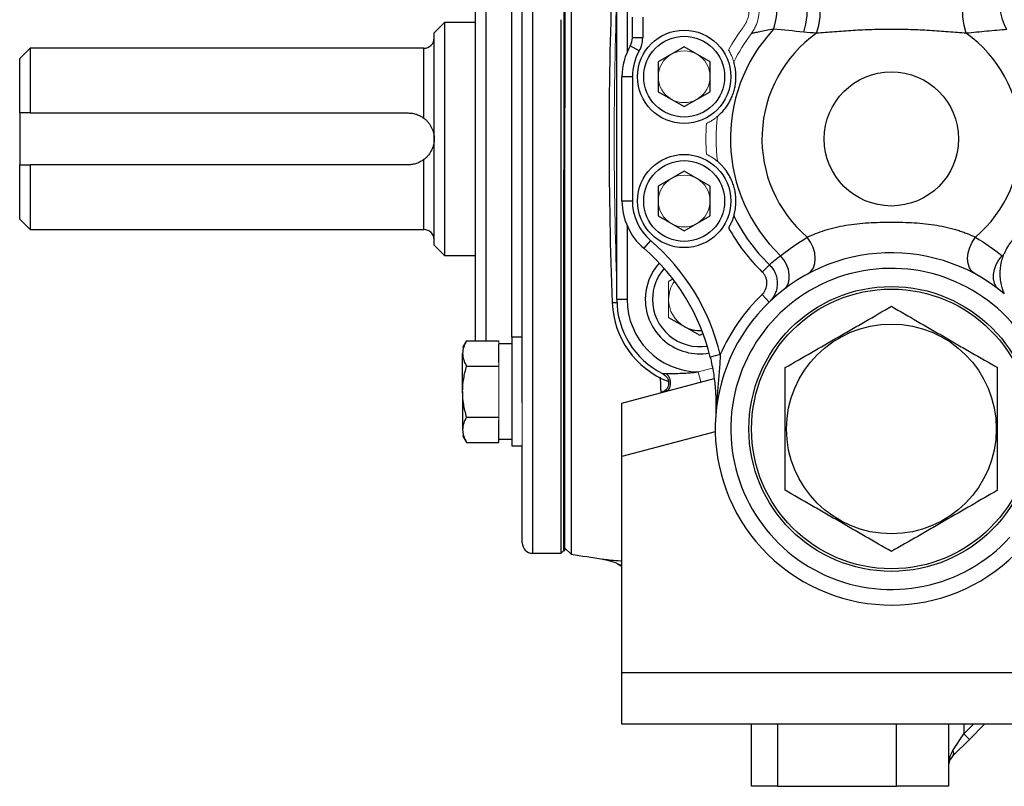
# Model space of a CAD drawing. Units: inches. Extents: x -54.8 to 43.3, y -21.2 to 30.
# Drawn here: x -24.6 to -17.1, y -1.5 to 4.3 of the extents above; entities that cross this region are included whole.
import ezdxf

# ---------------------------------------------------------------- set-up
doc = ezdxf.new("R2010")
doc.units = ezdxf.units.IN
doc.header["$MEASUREMENT"] = 0

msp = doc.modelspace()

# ---------------------------------------------------------------- linework, layer by layer
at = {"color": 8, "linetype": 'Continuous', "lineweight": 25}
for p, q in [((-20.7186, 6.5402), (-20.7186, 0.241)), ((-21.0729, 4.9251), (-21.0729, 1.8561)), ((-20.8761, 1.8831), (-20.8761, 4.8981)), ((-20.0001, 4.4038), (-20.0001, 4.0519)), ((-21.5453, 3.5481), (-21.5453, 4.0796)), ((-21.5453, 2.7016), (-21.5453, 3.2331)), ((-20.0001, 2.7294), (-20.0001, 2.1701)), ((-20.0783, 2.145), (-20.1132, 2.1436)), ((-19.6818, 2.1308), (-19.6851, 2.1308)), ((-19.3306, 1.1651), (-20.0394, 0.9751)), ((-18.8583, -1.0582), (-18.8583, -1.5306)), ((-17.9528, -1.5306), (-17.9528, -1.0582)), ((-17.441, -1.0582), (-17.441, -1.1322)), ((-17.441, -1.1322), (-17.3671, -1.0582))]:
    msp.add_line(p, q, dxfattribs=at)
at = {"color": 7, "linetype": 'Continuous', "lineweight": 25}
for p, q in [((-20.4824, 6.5205), (-20.4824, 3.6268)), ((-20.4725, 6.5205), (-20.4725, 3.6268)), ((-20.4258, 6.5476), (-20.4258, 0.2337)), ((-20.7973, 1.3851), (-20.7973, 5.3962)), ((-21.1516, 1.8561), (-21.1516, 4.9251)), ((-20.0788, 2.1701), (-20.0788, 4.4339)), ((-21.3879, 4.2764), (-21.4666, 4.1977)), ((-21.1516, 4.2764), (-21.3879, 4.2764)), ((-21.3879, 4.2764), (-21.3879, 2.5048)), ((-20.502, 0.241), (-20.502, 4.2967)), ((-20.4824, 4.3221), (-20.4824, 0.2607)), ((-19.9607, 4.1577), (-19.9607, 4.3158)), ((-19.882, 4.3158), (-19.882, 4.1577)), ((-21.4666, 2.5835), (-21.4666, 4.1977)), ((-19.882, 4.1577), (-19.9607, 4.1577)), ((-24.5375, 4.0796), (-24.6162, 4.0008)), ((-21.5453, 4.0796), (-24.5375, 4.0796)), ((-24.5375, 4.0796), (-24.5375, 3.5875)), ((-19.9082, 4.0595), (-19.9765, 4.0987)), ((-19.567, 4.0904), (-19.7639, 3.9767)), ((-19.3702, 3.9767), (-19.567, 4.0904)), ((-24.6162, 3.5875), (-24.6162, 4.0008)), ((-19.7639, 3.9767), (-19.7639, 3.7494)), ((-19.3702, 3.7494), (-19.3702, 3.9767)), ((-19.9607, 3.8631), (-20.0394, 3.8631)), ((-20.0394, 2.9182), (-20.0394, 3.8631)), ((-19.9607, 3.8631), (-19.9607, 2.9182)), ((-19.7639, 3.7494), (-19.567, 3.6357)), ((-19.567, 3.6357), (-19.3702, 3.7494)), ((-24.6162, 3.5875), (-24.6162, 3.1938)), ((-24.5375, 3.5875), (-21.6635, 3.5875)), ((-24.6162, 2.7804), (-24.6162, 3.1938)), ((-21.6635, 3.1938), (-24.5375, 3.1938)), ((-24.5375, 3.1938), (-24.5375, 2.7016)), ((-20.4824, 0.2607), (-20.4824, 3.1544)), ((-20.4725, 0.2607), (-20.4725, 3.1544)), ((-19.567, 3.1455), (-19.7639, 3.0318)), ((-19.3702, 3.0318), (-19.567, 3.1455)), ((-19.7639, 3.0318), (-19.7639, 2.8045)), ((-19.3702, 2.8045), (-19.3702, 3.0318)), ((-19.9607, 2.9182), (-20.0394, 2.9182)), ((-24.6162, 2.7804), (-24.5375, 2.7016)), ((-19.7639, 2.8045), (-19.567, 2.6909)), ((-19.567, 2.6909), (-19.3702, 2.8045)), ((-24.5375, 2.7016), (-21.5453, 2.7016)), ((-19.8234, 2.6194), (-19.8746, 2.5596)), ((-21.4666, 2.5835), (-21.3879, 2.5048)), ((-21.3879, 2.5048), (-21.1516, 2.5048)), ((-18.9733, 2.3783), (-18.9194, 2.4339)), ((-19.6525, 2.3254), (-19.6851, 2.3065)), ((-20.0001, 2.1701), (-20.0788, 2.1701)), ((-18.9748, 2.2073), (-18.9202, 2.1506)), ((-19.6851, 2.0338), (-19.4489, 1.8974)), ((-20.7973, 1.8831), (-20.8761, 1.8831)), ((-20.8761, 1.8831), (-20.8761, 1.0563)), ((-19.4489, 1.8974), (-19.4236, 1.912)), ((-21.2202, 1.8561), (-21.2501, 1.8044)), ((-21.2202, 1.8561), (-20.9745, 1.8561)), ((-20.8761, 1.8319), (-20.9745, 1.8319)), ((-20.9745, 1.6903), (-20.9745, 1.8288)), ((-21.2501, 1.4697), (-21.2501, 1.7595)), ((-19.2922, 1.7504), (-19.3688, 1.732)), ((-21.2202, 1.6629), (-20.9745, 1.6629)), ((-20.0394, 1.3827), (-19.3395, 1.5703)), ((-21.2501, 1.4697), (-21.2501, 1.1799)), ((-20.0394, 0.9751), (-20.0394, 1.3827)), ((-21.2202, 1.2765), (-20.9745, 1.2765)), ((-20.9745, 1.1106), (-20.9745, 1.2492)), ((-21.2501, 1.1351), (-21.2202, 1.0833)), ((-21.2202, 1.0833), (-20.9745, 1.0833)), ((-20.9745, 1.0833), (-20.9745, 1.1106)), ((-20.9745, 1.1075), (-20.8761, 1.1075)), ((-20.8761, 1.0563), (-20.7973, 1.0563)), ((-20.7973, 0.3197), (-20.7973, 1.0651)), ((-20.0394, -0.6645), (-20.0394, 0.9751)), ((-20.7186, 0.241), (-20.502, 0.241)), ((-20.502, 0.241), (-20.4824, 0.2607)), ((-20.4824, 0.2607), (-20.4725, 0.2607)), ((-20.4725, 0.2804), (-20.4258, 0.2337)), ((-20.0764, 0.1617), (-20.0394, 0.1403)), ((-20.0394, -1.0582), (-20.0394, -0.6645)), ((-20.0394, -0.6645), (-11.0631, -0.6645)), ((-11.0631, -1.0582), (-20.0394, -1.0582)), ((-19.0552, -1.5306), (-19.0552, -1.0582)), ((-17.5591, -1.0582), (-17.5591, -1.5306)), ((-17.2835, -1.0582), (-17.3993, -1.1739)), ((-17.5245, -1.2574), (-17.441, -1.1322)), ((-17.3993, -1.1739), (-17.5245, -1.2992)), ((-17.441, -1.1322), (-17.3993, -1.1739)), ((-18.8583, -1.5306), (-19.0552, -1.5306)), ((-18.8583, -1.5306), (-17.9528, -1.5306)), ((-17.5591, -1.5306), (-17.9528, -1.5306))]:
    msp.add_line(p, q, dxfattribs=at)
at = {"color": 144, "linetype": 'Continuous', "lineweight": 18}
for p, q in [((-20.4725, 3.6268), (-20.4824, 3.6268)), ((-20.4725, 3.3906), (-20.4725, 3.6268)), ((-20.4725, 3.1544), (-20.4725, 3.3906)), ((-20.4824, 3.1544), (-20.4725, 3.1544)), ((-19.6851, 2.3065), (-19.6851, 2.0338)), ((-20.9745, 1.8288), (-20.9745, 1.8561)), ((-20.9745, 1.6629), (-20.9745, 1.6903)), ((-20.9745, 1.6083), (-20.9745, 1.6629)), ((-19.4615, 1.6191), (-19.3513, 1.6486)), ((-20.9745, 1.3312), (-20.9745, 1.6083)), ((-19.4412, 1.543), (-19.4615, 1.6191)), ((-20.7973, 1.3851), (-20.7973, 1.0651)), ((-20.9745, 1.2765), (-20.9745, 1.3312)), ((-20.9745, 1.2492), (-20.9745, 1.2765))]:
    msp.add_line(p, q, dxfattribs=at)
at = {"color": 7, "linetype": 'Continuous', "lineweight": 25, "flags": 128}
for points in [[(-18.6578, 4.2026), (-18.6413, 4.2628), (-18.6322, 4.3282), (-18.6307, 4.3957), (-18.6369, 4.4623), (-18.6506, 4.5248), (-18.6712, 4.5804), (-18.6976, 4.6266), (-18.7287, 4.6612), (-18.763, 4.6826), (-18.7989, 4.6898)], [(-18.5606, 4.1931), (-18.544, 4.2532), (-18.5342, 4.3191), (-18.5319, 4.3877), (-18.537, 4.4556), (-18.5494, 4.5197), (-18.5684, 4.5769), (-18.5933, 4.6245), (-18.6226, 4.6602), (-18.6552, 4.6823), (-18.6894, 4.6898)], [(-17.4238, 4.1931), (-17.4404, 4.2532), (-17.4502, 4.3191), (-17.4525, 4.3877), (-17.4474, 4.4556), (-17.435, 4.5197), (-17.416, 4.5769), (-17.3911, 4.6245), (-17.3618, 4.6602), (-17.3292, 4.6823), (-17.295, 4.6898)], [(-18.6279, 2.3639), (-18.6036, 2.3828), (-18.5854, 2.4098), (-18.5743, 2.4434), (-18.5708, 2.4819), (-18.5751, 2.5232), (-18.5871, 2.5653), (-18.6061, 2.6059), (-18.631, 2.6429)], [(-17.3564, 2.3639), (-17.3808, 2.3828), (-17.399, 2.4098), (-17.4101, 2.4434), (-17.4136, 2.4819), (-17.4093, 2.5232), (-17.3973, 2.5653), (-17.3783, 2.6059), (-17.3534, 2.6429)], [(-18.8095, 2.246), (-18.7893, 2.2671), (-18.7752, 2.294), (-18.768, 2.3257), (-18.7678, 2.3608), (-18.7748, 2.3977), (-18.7886, 2.4347), (-18.8086, 2.4703), (-18.8339, 2.5029)], [(-17.1749, 2.246), (-17.1951, 2.2671), (-17.2092, 2.294), (-17.2164, 2.3257), (-17.2166, 2.3608), (-17.2096, 2.3977), (-17.1958, 2.4347), (-17.1758, 2.4703), (-17.1505, 2.5029)]]:
    msp.add_lwpolyline(points, dxfattribs=at)
at = {"color": 7, "linetype": 'Continuous', "lineweight": 25}
for centre, radius in [((-19.567, 3.8631), 0.3543), ((-19.567, 3.8631), 0.3071), ((-17.9922, 3.3906), 0.5102), ((-19.567, 2.9182), 0.3543), ((-19.567, 2.9182), 0.3071), ((-17.9922, 1.1859), 1.0827), ((-17.9922, 1.1859), 1.063), ((-17.9922, 1.1859), 0.7972)]:
    msp.add_circle(centre, radius, dxfattribs=at)
for centre, radius, start, end in [((11.3582, 3.3906), 31.4961, 177.82441, 182.26901), ((-19.3427, 4.3782), 0.4805, 341.30845, 26.96448), ((-17.9922, 3.3906), 1.2233, 137.04564, 226.52384), ((-17.9922, 3.3906), 0.9834, 125.31043, 229.4895), ((-17.9922, 3.3906), 0.9834, 310.5105, 54.68957), ((-21.5453, 4.1583), 0.0787, 270, 0), ((-20.0788, 4.1577), 0.1181, 330.07356, 0), ((-20.0788, 4.1577), 0.1969, 330.07356, 0), ((-19.567, 3.8631), 0.4724, 150.07357, 180), ((-19.567, 3.8631), 0.3937, 150.07357, 180), ((-19.567, 2.9182), 0.4724, 180, 229.37008), ((-19.567, 2.9182), 0.3937, 180, 229.37008), ((-17.9922, 3.3906), 1.3323, 206.01103, 225.89749), ((-21.5453, 2.6229), 0.0787, 0, 90), ((-17.9922, 3.3906), 1.4097, 208.62494, 225.89749), ((-20.9001, 1.3645), 1.6535, 13.49836, 49.37008), ((-20.9001, 1.3645), 1.5748, 13.49836, 49.37008), ((-17.9922, 1.1859), 1.3386, 50.13567, 317.56941), ((-19.4489, 2.1701), 0.4134, 138.00517, 180), ((-19.4489, 2.1701), 0.3588, 138.85853, 180), ((-17.9922, 1.1859), 1.2205, 30.55843, 317.56941), ((-19.4489, 2.1701), 0.6299, 180, 243.35095), ((-19.4489, 2.1701), 0.5512, 180, 268.6848), ((-19.4489, 2.1701), 0.4134, 180, 280.07118), ((-19.4489, 2.1701), 0.3588, 180, 279.21782), ((-17.9922, 1.1859), 1.4173, 133.88862, 156.52753), ((-19.4444, 2.1701), 0.6693, 182.26901, 248.40968), ((-19.4489, 2.1701), 0.2362, 240, 274.07531), ((-20.7186, 0.3197), 0.0787, 180, 270), ((-15.5513, 31.3502), 31.4961, 261.09675, 261.53711), ((-17.5545, -1.2783), 0.0365, 325.14306, 34.85694), ((-17.441, -1.3827), 0.1181, 135, 180)]:
    msp.add_arc(centre, radius, start, end, dxfattribs=at)
at = {"color": 144, "linetype": 'Continuous', "lineweight": 18}
for centre, radius, start, end in [((11.3582, 3.3906), 31.4567, 177.97292, 182.02708), ((-17.9922, 3.3906), 1.4097, 143.1099, 151.37506), ((-17.9922, 3.3906), 1.3323, 143.1099, 153.98897), ((-19.567, 3.8631), 0.1969, 60, 120), ((-19.567, 3.8631), 0.1969, 120, 180), ((-19.567, 3.8631), 0.1969, 0, 60), ((-19.567, 3.8631), 0.1969, 180, 240), ((-19.567, 3.8631), 0.1969, 300, 0), ((-19.567, 3.8631), 0.1969, 240, 300), ((-17.9922, 3.3906), 1.3323, 172.61254, 187.38746), ((-17.9922, 3.3906), 1.4097, 175.22645, 184.77355), ((-19.567, 2.9182), 0.1969, 120, 180), ((-19.567, 2.9182), 0.1969, 60, 120), ((-19.567, 2.9182), 0.1969, 0, 60), ((-19.567, 2.9182), 0.1969, 180, 240), ((-19.567, 2.9182), 0.1969, 300, 0), ((-19.567, 2.9182), 0.1969, 240, 300), ((-17.9922, 3.3906), 1.2233, 313.47616, 314.448), ((-19.4489, 2.1701), 0.2362, 144.00104, 180), ((-19.4489, 2.1701), 0.2362, 180, 240)]:
    msp.add_arc(centre, radius, start, end, dxfattribs=at)
at = {"color": 7, "linetype": 'Continuous', "lineweight": 25}
msp.add_ellipse((-17.441, -1.3827), major_axis=(0, 0.1772), ratio=0.666667, start_param=0.785398, end_param=1.570796, dxfattribs=at)
for points, knots in [([(-17.1151, 4.2217), (-17.1286, 4.2456), (-17.1395, 4.2709), (-17.1519, 4.311), (-17.1554, 4.3248), (-17.1608, 4.3523), (-17.1627, 4.3661), (-17.1651, 4.3938), (-17.1656, 4.4077), (-17.1651, 4.4355), (-17.1641, 4.4492), (-17.1608, 4.476), (-17.1585, 4.4892), (-17.1526, 4.5148), (-17.149, 4.5274), (-17.137, 4.5633), (-17.1272, 4.585), (-17.1112, 4.614), (-17.1057, 4.6229), (-17.0951, 4.639), (-17.0899, 4.6463), (-17.08, 4.6592), (-17.0754, 4.6649), (-17.0673, 4.6744), (-17.0638, 4.6782), (-17.0583, 4.6842), (-17.0562, 4.6864), (-17.0535, 4.6892), (-17.0529, 4.6898), (-17.0529, 4.6898)], [0, 0, 0, 0, 0.125, 0.125, 0.1875, 0.1875, 0.25, 0.25, 0.3125, 0.3125, 0.375, 0.375, 0.4375, 0.4375, 0.5, 0.5, 0.625, 0.625, 0.6875, 0.6875, 0.75, 0.75, 0.8125, 0.8125, 0.875, 0.875, 0.9375, 0.9375, 1, 1, 1, 1]), ([(-18.8875, 4.2242), (-18.9072, 4.2203), (-18.9259, 4.2167), (-18.9612, 4.21), (-18.9778, 4.2069), (-19.0074, 4.2012), (-19.0204, 4.1986), (-19.0371, 4.1951), (-19.0421, 4.194), (-19.0509, 4.192), (-19.0546, 4.1911), (-19.0577, 4.1903)], [0, 0, 0, 0, 0.25, 0.25, 0.5, 0.5, 0.75, 0.75, 0.875, 0.875, 1, 1, 1, 1]), ([(-17.4238, 4.1931), (-17.4675, 4.1968), (-17.5134, 4.2005), (-17.6063, 4.2076), (-17.6536, 4.211), (-17.7253, 4.2153), (-17.7494, 4.2166), (-17.7978, 4.2189), (-17.8222, 4.2199), (-17.8954, 4.2223), (-17.9441, 4.2232), (-18.0413, 4.2232), (-18.0898, 4.2223), (-18.1866, 4.2191), (-18.2349, 4.2167), (-18.3072, 4.2124), (-18.3312, 4.2108), (-18.3786, 4.2075), (-18.4021, 4.2058), (-18.4716, 4.2005), (-18.5168, 4.1968), (-18.5606, 4.1931)], [0, 0, 0, 0, 0.125, 0.125, 0.25, 0.25, 0.3125, 0.3125, 0.375, 0.375, 0.5, 0.5, 0.625, 0.625, 0.75, 0.75, 0.8125, 0.8125, 0.875, 0.875, 1, 1, 1, 1]), ([(-17.1151, 4.2217), (-17.1653, 4.2175), (-17.2159, 4.213), (-17.3186, 4.2035), (-17.3706, 4.1984), (-17.4238, 4.1931)], [0, 0, 0, 0, 0.5, 0.5, 1, 1, 1, 1]), ([(-19.3134, 3.5619), (-19.3082, 3.5663), (-19.3004, 3.573), (-19.2803, 3.5928), (-19.2685, 3.6055), (-19.2433, 3.638), (-19.2306, 3.6569), (-19.2132, 3.6899), (-19.2079, 3.7013), (-19.1981, 3.7249), (-19.1937, 3.7372), (-19.1862, 3.7622), (-19.1831, 3.7747), (-19.1782, 3.7998), (-19.1764, 3.8125), (-19.174, 3.837), (-19.1734, 3.8489), (-19.1732, 3.8717), (-19.1737, 3.8828), (-19.1752, 3.9031), (-19.1763, 3.9125), (-19.1789, 3.9299), (-19.1804, 3.9377), (-19.1847, 3.9582), (-19.1876, 3.9684), (-19.1895, 3.9749)], [0, 0, 0, 0, 0.125, 0.125, 0.25, 0.25, 0.375, 0.375, 0.4375, 0.4375, 0.5, 0.5, 0.5625, 0.5625, 0.625, 0.625, 0.6875, 0.6875, 0.75, 0.75, 0.8125, 0.8125, 0.875, 0.875, 1, 1, 1, 1]), ([(-21.6635, 3.5875), (-21.6528, 3.5875), (-21.6423, 3.5866), (-21.6215, 3.5832), (-21.6111, 3.5807), (-21.591, 3.574), (-21.5814, 3.5698), (-21.5628, 3.5601), (-21.5538, 3.5544), (-21.5453, 3.5481)], [0, 0, 0, 0, 0.25, 0.25, 0.5, 0.5, 0.75, 0.75, 1, 1, 1, 1]), ([(-21.5453, 3.5481), (-21.5384, 3.5429), (-21.532, 3.5374), (-21.5203, 3.5259), (-21.5148, 3.5199), (-21.5, 3.5015), (-21.4921, 3.4887), (-21.4794, 3.4619), (-21.4746, 3.4481), (-21.4698, 3.4268), (-21.4686, 3.4197), (-21.467, 3.4053), (-21.4666, 3.3979), (-21.4666, 3.3906)], [0, 0, 0, 0, 0.125, 0.125, 0.25, 0.25, 0.5, 0.5, 0.75, 0.75, 0.875, 0.875, 1, 1, 1, 1]), ([(-21.4666, 3.3906), (-21.4666, 3.3833), (-21.467, 3.376), (-21.4686, 3.3616), (-21.4698, 3.3544), (-21.4746, 3.3333), (-21.4794, 3.3194), (-21.4921, 3.2927), (-21.5, 3.2798), (-21.5149, 3.2612), (-21.5203, 3.2553), (-21.532, 3.2439), (-21.5384, 3.2384), (-21.5453, 3.2331)], [0, 0, 0, 0, 0.125, 0.125, 0.25, 0.25, 0.5, 0.5, 0.75, 0.75, 0.875, 0.875, 1, 1, 1, 1]), ([(-21.5453, 3.2331), (-21.5538, 3.2268), (-21.5628, 3.2211), (-21.5814, 3.2114), (-21.591, 3.2073), (-21.611, 3.2006), (-21.6215, 3.198), (-21.6424, 3.1946), (-21.6529, 3.1938), (-21.6635, 3.1938)], [0, 0, 0, 0, 0.25, 0.25, 0.5, 0.5, 0.75, 0.75, 1, 1, 1, 1]), ([(-19.1895, 2.8064), (-19.1876, 2.8129), (-19.1848, 2.8228), (-19.1789, 2.8504), (-19.176, 2.8674), (-19.1729, 2.9084), (-19.1727, 2.9312), (-19.1763, 2.9683), (-19.1781, 2.9808), (-19.183, 3.0058), (-19.1861, 3.0186), (-19.1936, 3.0435), (-19.1979, 3.0557), (-19.2076, 3.0794), (-19.213, 3.091), (-19.2245, 3.1128), (-19.2306, 3.123), (-19.243, 3.1422), (-19.2495, 3.1512), (-19.262, 3.1673), (-19.2681, 3.1745), (-19.2798, 3.1876), (-19.2853, 3.1933), (-19.3002, 3.208), (-19.3082, 3.2149), (-19.3134, 3.2193)], [0, 0, 0, 0, 0.125, 0.125, 0.25, 0.25, 0.375, 0.375, 0.4375, 0.4375, 0.5, 0.5, 0.5625, 0.5625, 0.625, 0.625, 0.6875, 0.6875, 0.75, 0.75, 0.8125, 0.8125, 0.875, 0.875, 1, 1, 1, 1]), ([(-19.1895, 2.8064), (-19.1899, 2.805), (-19.1905, 2.803), (-19.1921, 2.7981), (-19.193, 2.7951), (-19.1953, 2.7885), (-19.1965, 2.7849), (-19.1994, 2.7772), (-19.201, 2.7731), (-19.2061, 2.7605), (-19.2101, 2.7517), (-19.2192, 2.7334), (-19.2242, 2.7243), (-19.2296, 2.7152)], [0, 0, 0, 0, 0.125, 0.125, 0.25, 0.25, 0.375, 0.375, 0.5, 0.5, 0.75, 0.75, 1, 1, 1, 1]), ([(-18.631, 2.6429), (-18.592, 2.6618), (-18.5478, 2.6801), (-18.4856, 2.7001), (-18.4728, 2.7039), (-18.4468, 2.7112), (-18.4336, 2.7146), (-18.3935, 2.7242), (-18.3661, 2.7297), (-18.3103, 2.739), (-18.2817, 2.7428), (-18.2242, 2.7489), (-18.1953, 2.7512), (-18.1375, 2.7545), (-18.1086, 2.7557), (-18.0506, 2.7571), (-18.0216, 2.7575), (-17.9635, 2.7575), (-17.9345, 2.7572), (-17.8762, 2.7557), (-17.8472, 2.7546), (-17.7606, 2.7495), (-17.7035, 2.7439), (-17.6193, 2.7299), (-17.5914, 2.7243), (-17.538, 2.7115), (-17.5122, 2.7043), (-17.4751, 2.6925), (-17.463, 2.6883), (-17.4393, 2.6798), (-17.4276, 2.6753), (-17.3939, 2.6617), (-17.3729, 2.6524), (-17.3534, 2.6429)], [0, 0, 0, 0, 0.125, 0.125, 0.15625, 0.15625, 0.1875, 0.1875, 0.25, 0.25, 0.3125, 0.3125, 0.375, 0.375, 0.4375, 0.4375, 0.5, 0.5, 0.5625, 0.5625, 0.625, 0.625, 0.75, 0.75, 0.8125, 0.8125, 0.875, 0.875, 0.90625, 0.90625, 0.9375, 0.9375, 1, 1, 1, 1]), ([(-16.9831, 2.6991), (-16.9994, 2.6887), (-17.0152, 2.677), (-17.038, 2.6572), (-17.0454, 2.6502), (-17.0599, 2.6355), (-17.0737, 2.6203), (-17.0862, 2.6041), (-17.0981, 2.5875), (-17.1037, 2.5789), (-17.1194, 2.5528), (-17.1282, 2.5352), (-17.1356, 2.5173)], [0, 0, 0, 0, 0.25, 0.25, 0.375, 0.375, 0.5, 0.625, 0.625, 0.75, 0.75, 1, 1, 1, 1]), ([(-18.9194, 2.4339), (-18.9141, 2.4388), (-18.9047, 2.4476), (-18.8869, 2.4627), (-18.883, 2.4659), (-18.8747, 2.4726), (-18.8703, 2.4761), (-18.8562, 2.487), (-18.8457, 2.4948), (-18.8339, 2.5029)], [0, 0, 0, 0, 0.5, 0.5, 0.625, 0.625, 0.75, 0.75, 1, 1, 1, 1]), ([(-17.1342, 2.2133), (-17.1342, 2.2133), (-17.1347, 2.2145), (-17.1367, 2.2194), (-17.1376, 2.2215), (-17.1398, 2.2271), (-17.1411, 2.2307), (-17.1442, 2.2395), (-17.146, 2.2447), (-17.1498, 2.2569), (-17.1517, 2.2637), (-17.1554, 2.2783), (-17.1571, 2.2859), (-17.16, 2.3014), (-17.1613, 2.3094), (-17.1643, 2.3331), (-17.1653, 2.3489), (-17.1655, 2.3804), (-17.1647, 2.3959), (-17.1613, 2.4261), (-17.1587, 2.4409), (-17.152, 2.4699), (-17.1479, 2.4842), (-17.1431, 2.4977)], [0, 0, 0, 0, 0.125, 0.125, 0.1875, 0.1875, 0.25, 0.25, 0.3125, 0.3125, 0.375, 0.375, 0.4375, 0.4375, 0.5, 0.5, 0.625, 0.625, 0.75, 0.75, 0.875, 0.875, 1, 1, 1, 1]), ([(-18.9194, 2.4339), (-18.9098, 2.4247), (-18.9014, 2.4146), (-18.8865, 2.3929), (-18.8801, 2.3812), (-18.8699, 2.3569), (-18.8661, 2.3443), (-18.8622, 2.3249), (-18.8612, 2.3183), (-18.8599, 2.3052), (-18.8596, 2.2986), (-18.8597, 2.2789), (-18.861, 2.2659), (-18.8664, 2.2399), (-18.8703, 2.2273), (-18.8806, 2.2032), (-18.8871, 2.1916), (-18.9021, 2.1698), (-18.9106, 2.1598), (-18.9202, 2.1506)], [0, 0, 0, 0, 0.125, 0.125, 0.25, 0.25, 0.375, 0.375, 0.4375, 0.4375, 0.5, 0.5, 0.625, 0.625, 0.75, 0.75, 0.875, 0.875, 1, 1, 1, 1]), ([(-18.9748, 2.2073), (-18.969, 2.2129), (-18.9638, 2.219), (-18.9548, 2.232), (-18.9508, 2.2391), (-18.9414, 2.2609), (-18.938, 2.2768), (-18.9377, 2.3005), (-18.9384, 2.3085), (-18.9414, 2.3242), (-18.9437, 2.3317), (-18.9497, 2.3464), (-18.9536, 2.3535), (-18.9624, 2.3666), (-18.9675, 2.3727), (-18.9733, 2.3783)], [0, 0, 0, 0, 0.125, 0.125, 0.25, 0.25, 0.5, 0.5, 0.625, 0.625, 0.75, 0.75, 0.875, 0.875, 1, 1, 1, 1]), ([(-18.9117, 2.1612), (-18.9118, 2.1611), (-18.9127, 2.16), (-18.9099, 2.1631), (-18.9022, 2.1705), (-18.8883, 2.1836), (-18.8732, 2.1963), (-18.867, 2.2016)], [0, 0, 0, 0, 0.013501, 0.195727, 0.454233, 0.772588, 1, 1, 1, 1]), ([(-18.7993, 1.6519), (-18.7334, 1.6899), (-18.667, 1.7282), (-18.5329, 1.8057), (-18.4651, 1.8448), (-18.3794, 1.8943), (-18.3621, 1.9043), (-18.3278, 1.9241), (-18.3107, 1.934), (-18.2595, 1.9635), (-18.2257, 1.983), (-18.1247, 2.0413), (-18.0582, 2.0797), (-17.9922, 2.1178)], [0, 0, 0, 0, 0.25, 0.25, 0.5, 0.5, 0.5625, 0.5625, 0.625, 0.625, 0.75, 0.75, 1, 1, 1, 1]), ([(-17.9922, 2.1178), (-17.9263, 2.0798), (-17.8599, 2.0415), (-17.7258, 1.964), (-17.658, 1.9249), (-17.5723, 1.8754), (-17.555, 1.8654), (-17.5207, 1.8456), (-17.5036, 1.8357), (-17.4525, 1.8062), (-17.4186, 1.7867), (-17.3176, 1.7284), (-17.2511, 1.6899), (-17.1851, 1.6519)], [0, 0, 0, 0, 0.25, 0.25, 0.5, 0.5, 0.5625, 0.5625, 0.625, 0.625, 0.75, 0.75, 1, 1, 1, 1]), ([(-21.2202, 1.8561), (-21.2293, 1.8403), (-21.2368, 1.8244), (-21.2472, 1.7923), (-21.2501, 1.776), (-21.2501, 1.7595)], [0, 0, 0, 0, 0.5, 0.5, 1, 1, 1, 1]), ([(-21.2501, 1.7595), (-21.2501, 1.7513), (-21.2494, 1.7431), (-21.2466, 1.7268), (-21.2446, 1.7187), (-21.2368, 1.6946), (-21.2293, 1.6787), (-21.2202, 1.6629)], [0, 0, 0, 0, 0.25, 0.25, 0.5, 0.5, 1, 1, 1, 1]), ([(-19.3688, 1.732), (-19.3639, 1.7116), (-19.3595, 1.6914), (-19.3515, 1.6511), (-19.3479, 1.631), (-19.3416, 1.5911), (-19.3388, 1.5711), (-19.3341, 1.5319), (-19.3322, 1.5125), (-19.3274, 1.4549), (-19.3257, 1.4172), (-19.325, 1.3423), (-19.326, 1.305), (-19.3283, 1.2679)], [0, 0, 0, 0, 0.125, 0.125, 0.25, 0.25, 0.375, 0.375, 0.5, 0.5, 0.75, 0.75, 1, 1, 1, 1]), ([(-19.2922, 1.7504), (-19.2933, 1.7299), (-19.2945, 1.7095), (-19.2973, 1.6688), (-19.2988, 1.6486), (-19.3035, 1.5878), (-19.307, 1.5476), (-19.3137, 1.4674), (-19.317, 1.4275), (-19.3231, 1.3477), (-19.3258, 1.3078), (-19.3283, 1.2679)], [0, 0, 0, 0, 0.125, 0.125, 0.25, 0.25, 0.5, 0.5, 0.75, 0.75, 1, 1, 1, 1]), ([(-21.2501, 1.4697), (-21.2501, 1.5024), (-21.2472, 1.5355), (-21.2367, 1.6), (-21.2292, 1.6317), (-21.2202, 1.6629)], [0, 0, 0, 0, 0.5, 0.5, 1, 1, 1, 1]), ([(-18.7993, 0.7199), (-18.7993, 0.7578), (-18.7993, 0.7962), (-18.7993, 0.8735), (-18.7993, 0.9123), (-18.7993, 1.029), (-18.7993, 1.1072), (-18.7993, 1.2255), (-18.7993, 1.265), (-18.7993, 1.3444), (-18.7993, 1.3836), (-18.7993, 1.5002), (-18.7993, 1.5765), (-18.7993, 1.6519)], [0, 0, 0, 0, 0.125, 0.125, 0.25, 0.25, 0.5, 0.5, 0.625, 0.625, 0.75, 0.75, 1, 1, 1, 1]), ([(-17.1851, 0.7199), (-17.1851, 0.7578), (-17.1851, 0.7962), (-17.1851, 0.8735), (-17.1851, 0.9123), (-17.1851, 1.029), (-17.1851, 1.1072), (-17.1851, 1.2255), (-17.1851, 1.265), (-17.1851, 1.3444), (-17.1851, 1.3836), (-17.1851, 1.5002), (-17.1851, 1.5765), (-17.1851, 1.6519)], [0, 0, 0, 0, 0.125, 0.125, 0.25, 0.25, 0.5, 0.5, 0.625, 0.625, 0.75, 0.75, 1, 1, 1, 1]), ([(-19.7305, 1.6067), (-19.7219, 1.6008), (-19.7092, 1.5921), (-19.6966, 1.5773), (-19.6879, 1.5605), (-19.6838, 1.5412), (-19.6857, 1.5184), (-19.6919, 1.5025), (-19.7007, 1.4881), (-19.7125, 1.477), (-19.7275, 1.468), (-19.7395, 1.4637), (-19.7453, 1.4616)], [0, 0, 0, 0, 0.159415, 0.235187, 0.294682, 0.450847, 0.533906, 0.649653, 0.719087, 0.802255, 0.905525, 1, 1, 1, 1]), ([(-19.7315, 1.6072), (-19.7316, 1.6072), (-19.7317, 1.6073), (-19.7314, 1.6074), (-19.7306, 1.6075), (-19.7284, 1.6075), (-19.723, 1.6074), (-19.715, 1.6075), (-19.7077, 1.6075), (-19.7037, 1.6075), (-19.7016, 1.6075)], [0, 0, 0, 0, 0.064485, 0.127602, 0.188849, 0.252999, 0.499448, 0.739245, 0.863729, 1, 1, 1, 1]), ([(-19.7016, 1.6075), (-19.6922, 1.5982), (-19.6843, 1.5856), (-19.674, 1.5578), (-19.6716, 1.5425), (-19.673, 1.5142), (-19.6767, 1.501), (-19.6893, 1.481), (-19.6981, 1.4742), (-19.7081, 1.4715)], [0, 0, 0, 0, 0.25, 0.25, 0.5, 0.5, 0.75, 0.75, 1, 1, 1, 1]), ([(-19.7016, 1.6075), (-19.6929, 1.6075), (-19.6836, 1.6075), (-19.6644, 1.6076), (-19.6544, 1.6077), (-19.6245, 1.6082), (-19.6041, 1.6087), (-19.5634, 1.6103), (-19.543, 1.6115), (-19.5022, 1.6146), (-19.4819, 1.6166), (-19.4615, 1.6191)], [0, 0, 0, 0, 0.125, 0.125, 0.25, 0.25, 0.5, 0.5, 0.75, 0.75, 1, 1, 1, 1]), ([(-21.2202, 1.2765), (-21.2293, 1.3079), (-21.2369, 1.3401), (-21.2473, 1.4046), (-21.2501, 1.4371), (-21.2501, 1.4697)], [0, 0, 0, 0, 0.5, 0.5, 1, 1, 1, 1]), ([(-21.2202, 1.2765), (-21.2293, 1.2607), (-21.2368, 1.2448), (-21.2472, 1.2126), (-21.2501, 1.1964), (-21.2501, 1.1799)], [0, 0, 0, 0, 0.5, 0.5, 1, 1, 1, 1]), ([(-21.2501, 1.1799), (-21.2501, 1.1717), (-21.2494, 1.1635), (-21.2466, 1.1472), (-21.2446, 1.1391), (-21.2368, 1.115), (-21.2293, 1.0991), (-21.2202, 1.0833)], [0, 0, 0, 0, 0.25, 0.25, 0.5, 0.5, 1, 1, 1, 1]), ([(-17.9922, 0.2539), (-18.0581, 0.292), (-18.1245, 0.3303), (-18.2586, 0.4077), (-18.3264, 0.4469), (-18.4121, 0.4964), (-18.4294, 0.5063), (-18.4637, 0.5262), (-18.4808, 0.536), (-18.5319, 0.5656), (-18.5658, 0.5851), (-18.6668, 0.6434), (-18.7333, 0.6818), (-18.7993, 0.7199)], [0, 0, 0, 0, 0.25, 0.25, 0.5, 0.5, 0.5625, 0.5625, 0.625, 0.625, 0.75, 0.75, 1, 1, 1, 1]), ([(-17.1851, 0.7199), (-17.251, 0.6819), (-17.3174, 0.6436), (-17.4515, 0.5661), (-17.5193, 0.527), (-17.605, 0.4775), (-17.6223, 0.4675), (-17.6566, 0.4477), (-17.6737, 0.4378), (-17.7248, 0.4083), (-17.7587, 0.3887), (-17.8597, 0.3304), (-17.9262, 0.292), (-17.9922, 0.2539)], [0, 0, 0, 0, 0.25, 0.25, 0.5, 0.5, 0.5625, 0.5625, 0.625, 0.625, 0.75, 0.75, 1, 1, 1, 1]), ([(-20.1931, 0.1982), (-20.1703, 0.1935), (-20.1246, 0.184), (-20.0717, 0.1639), (-20.0439, 0.1463), (-20.0394, 0.1434)], [0, 0, 0, 0, 0.454338, 0.912237, 1, 1, 1, 1])]:
    msp.add_open_spline(points, degree=3, knots=knots, dxfattribs=at)
at = {"color": 144, "linetype": 'Continuous', "lineweight": 18}
for points, knots in [([(-19.1197, 4.2369), (-19.1099, 4.25), (-19.1014, 4.264), (-19.0876, 4.2936), (-19.0823, 4.3088), (-19.0749, 4.3404), (-19.0729, 4.3568), (-19.0723, 4.3891), (-19.0738, 4.4053), (-19.077, 4.4213)], [0, 0, 0, 0, 0.25, 0.25, 0.5, 0.5, 0.75, 0.75, 1, 1, 1, 1]), ([(-19.0025, 4.4362), (-18.9983, 4.4148), (-18.9964, 4.3934), (-18.9968, 4.3611), (-18.9975, 4.3504), (-19.0001, 4.3288), (-19.0019, 4.318), (-19.009, 4.2865), (-19.0159, 4.2661), (-19.0293, 4.2366), (-19.0343, 4.2269), (-19.0453, 4.2082), (-19.0513, 4.1991), (-19.0577, 4.1903)], [0, 0, 0, 0, 0.25, 0.25, 0.375, 0.375, 0.5, 0.5, 0.75, 0.75, 0.875, 0.875, 1, 1, 1, 1]), ([(-19.2296, 4.066), (-19.2242, 4.0569), (-19.2191, 4.0476), (-19.2123, 4.034), (-19.2102, 4.0296), (-19.2062, 4.0208), (-19.2044, 4.0164), (-19.1992, 4.0039), (-19.1964, 3.9962), (-19.193, 3.9862), (-19.1921, 3.9832), (-19.1905, 3.9782), (-19.1899, 3.9762), (-19.1895, 3.9749)], [0, 0, 0, 0, 0.25, 0.25, 0.375, 0.375, 0.5, 0.5, 0.75, 0.75, 0.875, 0.875, 1, 1, 1, 1]), ([(-19.3134, 3.5619), (-19.3145, 3.561), (-19.3161, 3.5597), (-19.3201, 3.5564), (-19.3226, 3.5544), (-19.3281, 3.5501), (-19.3311, 3.5478), (-19.3377, 3.543), (-19.3413, 3.5405), (-19.3525, 3.5328), (-19.3606, 3.5276), (-19.3783, 3.5174), (-19.3875, 3.5125), (-19.397, 3.5079)], [0, 0, 0, 0, 0.125, 0.125, 0.25, 0.25, 0.375, 0.375, 0.5, 0.5, 0.75, 0.75, 1, 1, 1, 1]), ([(-19.397, 3.2733), (-19.3875, 3.2687), (-19.3783, 3.2639), (-19.3607, 3.2536), (-19.3525, 3.2484), (-19.3413, 3.2408), (-19.3377, 3.2382), (-19.3311, 3.2334), (-19.3281, 3.2311), (-19.3225, 3.2268), (-19.3201, 3.2248), (-19.3161, 3.2215), (-19.3145, 3.2202), (-19.3134, 3.2193)], [0, 0, 0, 0, 0.25, 0.25, 0.5, 0.5, 0.625, 0.625, 0.75, 0.75, 0.875, 0.875, 1, 1, 1, 1])]:
    msp.add_open_spline(points, degree=3, knots=knots, dxfattribs=at)
at = {"color": 7, "linetype": 'Continuous', "lineweight": 25}
for points in [[(-18.6578, 4.2026), (-18.7361, 4.2101), (-18.8125, 4.2169), (-18.8875, 4.2242)], [(-18.5606, 4.1931), (-18.5934, 4.1964), (-18.6257, 4.1996), (-18.6578, 4.2026)], [(-24.5375, 3.5875), (-24.5638, 3.5875), (-24.5901, 3.5875), (-24.6162, 3.5875)], [(-24.6162, 3.1938), (-24.5901, 3.1938), (-24.5638, 3.1938), (-24.5375, 3.1938)], [(-18.8339, 2.5029), (-18.7701, 2.5537), (-18.7026, 2.6003), (-18.631, 2.6429)], [(-17.3534, 2.6429), (-17.2818, 2.6003), (-17.2143, 2.5537), (-17.1505, 2.5029)]]:
    msp.add_open_spline(points, degree=3, dxfattribs=at)
at = {"color": 144, "linetype": 'Continuous', "lineweight": 18}
for points in [[(-17.1505, 2.5029), (-17.148, 2.5012), (-17.1455, 2.4994), (-17.1431, 2.4977)], [(-17.1356, 2.5173), (-17.1383, 2.5107), (-17.1408, 2.5042), (-17.1431, 2.4977)]]:
    msp.add_open_spline(points, degree=3, dxfattribs=at)
at = {"color": 8, "linetype": 'Continuous', "lineweight": 25}
for points, knots in [([(-19.7419, 1.4629), (-19.7424, 1.4728), (-19.7443, 1.5112), (-19.7462, 1.551), (-19.7476, 1.5805)], [0, 0, 0, 0, 0.259515, 1, 1, 1, 1]), ([(-20.1865, 0.1974), (-20.1827, 0.1967), (-20.1648, 0.1937), (-20.1194, 0.1892), (-20.0735, 0.1851), (-20.0434, 0.1829), (-20.0394, 0.1826)], [0, 0, 0, 0, 0.1106589, 0.5225384, 0.936476, 1, 1, 1, 1])]:
    msp.add_open_spline(points, degree=3, knots=knots, dxfattribs=at)

doc.saveas('drawing.dxf')
